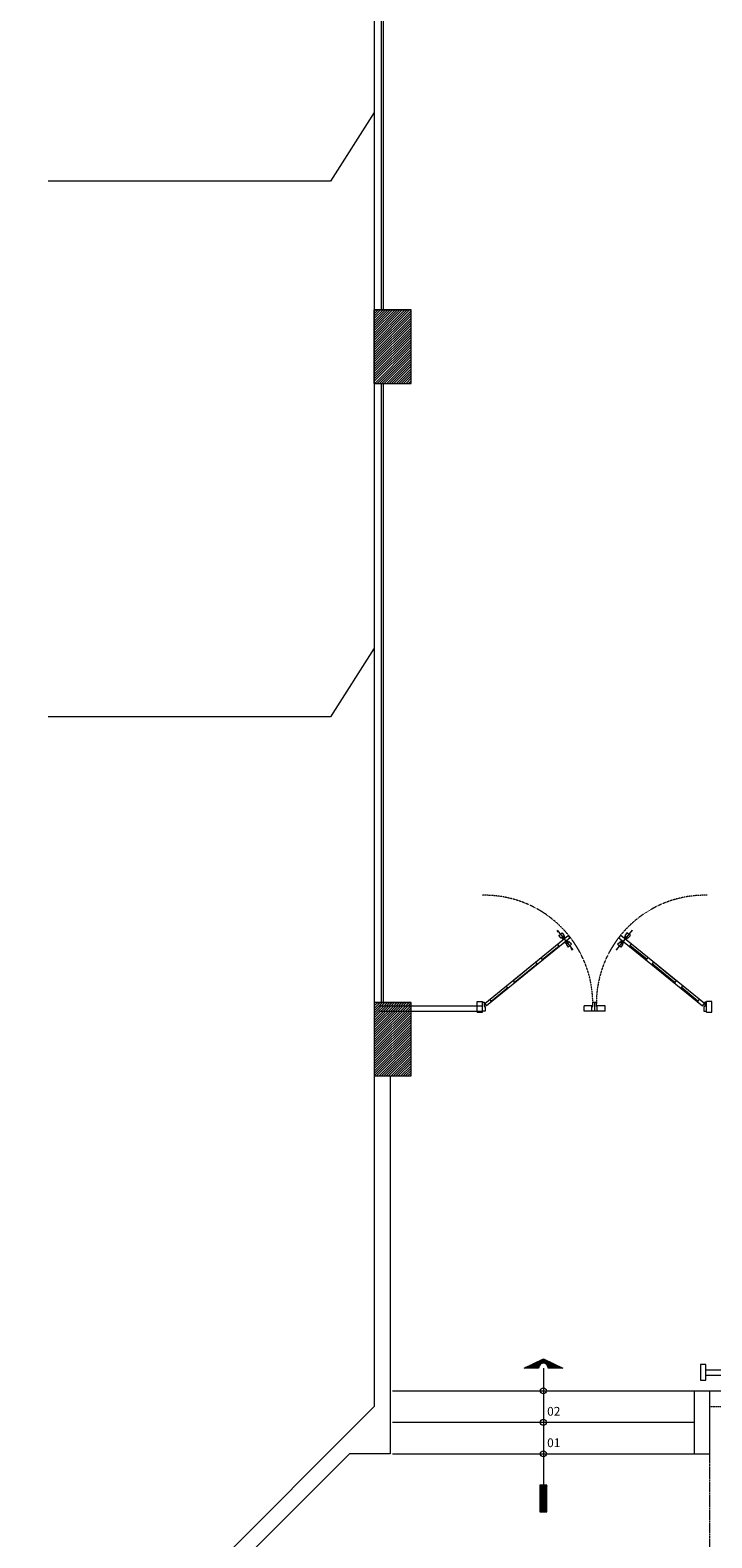
# Model space of a CAD drawing. Units: inches. Extents: x -6244 to 36230, y -5572 to 4132.
# Drawn here: x -5314 to -4664, y 785 to 2222 of the extents above; entities that cross this region are included whole.
import ezdxf
from ezdxf.enums import TextEntityAlignment as Align

# ---------------------------------------------------------------- set-up
doc = ezdxf.new("R2010")
doc.units = ezdxf.units.IN
doc.header["$MEASUREMENT"] = 0
for name, pattern in [('HIDDEN', [0.375, 0.25, -0.125]), ('NASCOSTA', [0.375, 0.25, -0.125]), ('RAYITAS', [0.375, 0.25, -0.125])]:
    doc.linetypes.add(name, pattern=pattern)
for name, color, linetype, lineweight in [('10', 7, 'Continuous', 9), ('12', 250, 'Continuous', 5), ('6', 7, 'Continuous', 60), ('7', 146, 'RAYITAS', 5), ('8', 16, 'Continuous', 5), ('SEGMENTED 1 300', 253, 'Continuous', 0), ('WALL 1 300', 250, 'Continuous', 20)]:
    doc.layers.add(name, color=color, linetype=linetype, lineweight=lineweight)
doc.layers.add('DOOR WINDOW 1 300', color=7, linetype='Continuous', lineweight=5, true_color=0xcccccc)
doc.layers.add('HATCH U 1 300', color=7, linetype='Continuous', lineweight=0, true_color=0xc4c8cf)
doc.styles.add('MIGUEL', font='arial.ttf')
pattern_1 = [(45, (-110864.7767, -30813.0232), (-1.14904852, 1.14904852), [])]

msp = doc.modelspace()

# ---------------------------------------------------------------- hatches: boundary and pattern name
at = {"layer": 'HATCH U 1 300', "lineweight": 0, "ltscale": 0.75}
h = msp.add_hatch(dxfattribs=at)
h.set_pattern_fill('LINE,_O', color=256, scale=5, angle=135)
h.set_pattern_definition([(225, (-70547.0796, 35878.404), (-0.441941738, 0.441941738), [])])
h.paths.add_polyline_path([(-4825, 955.7), (-4843.4, 947), (-4829.5, 947, -1), (-4820.4, 947), (-4806.6, 947)])
h = msp.add_hatch(dxfattribs=at)
h.set_pattern_fill('LINE,_O', color=256, scale=5, angle=135)
h.set_pattern_definition([(135, (-70287.0796, -34079.6761), (-0.441941738, -0.441941738), [])])
h.paths.add_polyline_path([(-4828.4, 810.1), (-4828.4, 835.3), (-4821.6, 835.3), (-4821.6, 810.1)])
at = {"layer": 'WALL 1 300', "lineweight": 0}
h = msp.add_hatch(dxfattribs=at)
h.set_pattern_fill('LINE', color=256, scale=13, angle=45, style=0)
h.set_pattern_definition(pattern_1)
h.paths.add_polyline_path([(-4986.2, 1955.3), (-4986.2, 1885.3), (-4951.2, 1885.3), (-4951.2, 1955.3)])
h = msp.add_hatch(dxfattribs=at)
h.set_pattern_fill('LINE', color=256, scale=13, angle=45, style=0)
h.set_pattern_definition(pattern_1)
h.paths.add_polyline_path([(-4986.2, 1295.3), (-4986.2, 1225.3), (-4951.2, 1225.3), (-4951.2, 1295.3)])

# ---------------------------------------------------------------- linework, layer by layer
at = {"layer": '10', "lineweight": 0, "ltscale": 0.01}
for p, q in [((-4986.2, 2143.5), (-5028.1, 2078.1)), ((-5028.1, 2078.1), (-5297.3, 2078.1)), ((-4986.2, 1632.9), (-5028.1, 1567.6)), ((-5028.1, 1567.6), (-5297.3, 1567.6))]:
    msp.add_line(p, q, dxfattribs=at)
at = {"layer": '12', "lineweight": 0, "ltscale": 0.01}
for points in [[(-4670.2, 945.3), (-1991.2, 945.3)], [(-4670.2, 940.3), (-1986.2, 940.3)]]:
    msp.add_lwpolyline(points, dxfattribs=at)
at = {"layer": '6', "lineweight": 0}
for p, q in [((-5666.2, 230.3), (-4986.2, 910.3)), ((-5486.2, 389.1), (-5010, 865.3))]:
    msp.add_line(p, q, dxfattribs=at)
at = {"layer": '7', "lineweight": 0}
msp.add_line((-4666.2, 910.3), (1138.8, 910.3), dxfattribs=at)
at = {"layer": '8', "extrusion": (0, 0, -1)}
msp.add_ellipse((-4881.1, 1294.3), major_axis=(-0.151, -0.151), ratio=1, dxfattribs=at)
for start_param, end_param in [(3.926991, 7.068364), (7.068364, 10.210176)]:
    msp.add_ellipse((-4881.1, 1294.3), major_axis=(0.151, 0.151), ratio=1, start_param=start_param, end_param=end_param, dxfattribs=at)
at = {"layer": '8'}
for start_param, end_param in [(3.141593, 9.424778), (3.926991, 7.068364), (0.785179, 3.926991)]:
    msp.add_ellipse((-4671.3, 1294.3), major_axis=(-0.151, 0.151), ratio=1, start_param=start_param, end_param=end_param, dxfattribs=at)
at = {"layer": 'DOOR WINDOW 1 300'}
for p, q in [((-4880.9, 1294.4), (-4801.3, 1359.3)), ((-4799.4, 1357), (-4879.1, 1292)), ((-4812.3, 1364), (-4810.9, 1362.3)), ((-4812, 1364.3), (-4796.8, 1345.6)), ((-4809.6, 1348.7), (-4811.4, 1351)), ((-4810.4, 1359), (-4807.1, 1361.7)), ((-4807.9, 1356.6), (-4810.4, 1359)), ((-4805.3, 1358.8), (-4807.9, 1356.6)), ((-4807.4, 1356.7), (-4805.5, 1358.4)), ((-4806.5, 1355.6), (-4807.4, 1356.7)), ((-4807.1, 1361.7), (-4805.3, 1358.8)), ((-4804.5, 1357.2), (-4806.5, 1355.6)), ((-4805.5, 1358.4), (-4804.5, 1357.2)), ((-4802.1, 1354.2), (-4804.1, 1352.6)), ((-4804.1, 1352.6), (-4803.1, 1351.4)), ((-4800.7, 1353.2), (-4803.3, 1351)), ((-4803.3, 1351), (-4801.5, 1348.1)), ((-4803.1, 1351.4), (-4801.1, 1353.1)), ((-4801.1, 1353.1), (-4802.1, 1354.2)), ((-4801.5, 1348.1), (-4798.2, 1350.8)), ((-4799.4, 1357), (-4801.3, 1359.3)), ((-4798.2, 1350.8), (-4800.7, 1353.2)), ((-4740.4, 1364.3), (-4755.7, 1345.6)), ((-4754.3, 1350.8), (-4751.8, 1353.2)), ((-4751, 1348.1), (-4754.3, 1350.8)), ((-4753.1, 1357), (-4751.2, 1359.3)), ((-4753.1, 1357), (-4673.4, 1292)), ((-4751.8, 1353.2), (-4749.1, 1351)), ((-4751.3, 1353.1), (-4750.4, 1354.2)), ((-4749.3, 1351.4), (-4751.3, 1353.1)), ((-4671.5, 1294.4), (-4751.2, 1359.3)), ((-4749.1, 1351), (-4751, 1348.1)), ((-4750.4, 1354.2), (-4748.4, 1352.6)), ((-4748.4, 1352.6), (-4749.3, 1351.4)), ((-4747, 1358.4), (-4747.9, 1357.2)), ((-4747.9, 1357.2), (-4745.9, 1355.6)), ((-4745.4, 1361.7), (-4747.2, 1358.8)), ((-4747.2, 1358.8), (-4744.5, 1356.6)), ((-4745, 1356.7), (-4747, 1358.4)), ((-4745.9, 1355.6), (-4745, 1356.7)), ((-4742, 1359), (-4745.4, 1361.7)), ((-4744.5, 1356.6), (-4742, 1359)), ((-4742.9, 1348.7), (-4741, 1351)), ((-4740.1, 1364), (-4741.5, 1362.3)), ((-4825.4, 1335.8), (-4827.3, 1338.1)), ((-4825.9, 1336.5), (-4810.1, 1349.3)), ((-4797.1, 1345.3), (-4798.4, 1347)), ((-4755.4, 1345.3), (-4754, 1347)), ((-4726.5, 1336.5), (-4742.3, 1349.3)), ((-4727.1, 1335.8), (-4725.2, 1338.1)), ((-4854.1, 1316.1), (-4832.4, 1333.9)), ((-4852.8, 1314.5), (-4831, 1332.3)), ((-4832.4, 1333.9), (-4830.5, 1331.6)), ((-4720.1, 1333.9), (-4722, 1331.6)), ((-4699.6, 1314.5), (-4721.4, 1332.3)), ((-4698.3, 1316.1), (-4720.1, 1333.9)), ((-4874.8, 1296.6), (-4859, 1309.5)), ((-4858.5, 1308.8), (-4860.4, 1311.1)), ((-4854.2, 1316.2), (-4852.3, 1313.9)), ((-4698.3, 1316.2), (-4700.1, 1313.9)), ((-4694, 1308.8), (-4692.1, 1311.1)), ((-4677.6, 1296.6), (-4693.4, 1309.5)), ((-4888.1, 1286.2), (-4888.1, 1296.2)), ((-4888.1, 1296.2), (-4883.1, 1296.2)), ((-4883.1, 1286.2), (-4883.1, 1296.2)), ((-4883.1, 1287.1), (-4883.1, 1295.6)), ((-4883.1, 1295.6), (-4881.4, 1295.6)), ((-4881.4, 1295.6), (-4881.4, 1291.4)), ((-4879, 1292), (-4880.9, 1294.3)), ((-4874.3, 1295.9), (-4876.2, 1298.2)), ((-4777.9, 1291.4), (-4777.9, 1295.6)), ((-4777.9, 1295.6), (-4774.5, 1295.6)), ((-4776.2, 1295.6), (-4776.2, 1287.1)), ((-4774.5, 1291.4), (-4774.5, 1295.6)), ((-4678.2, 1295.9), (-4676.3, 1298.2)), ((-4673.4, 1292), (-4671.5, 1294.3)), ((-4671.1, 1295.6), (-4671.1, 1291.4)), ((-4669.4, 1295.6), (-4671.1, 1295.6)), ((-4669.4, 1286.2), (-4669.4, 1296.2)), ((-4664.4, 1296.2), (-4669.4, 1296.2)), ((-4669.4, 1287.1), (-4669.4, 1295.6)), ((-4664.4, 1286.2), (-4664.4, 1296.2)), ((-4888.1, 1286.2), (-4883.1, 1286.2)), ((-4880.5, 1287.1), (-4883.1, 1287.1)), ((-4881.4, 1291.4), (-4880.5, 1291.4)), ((-4880.5, 1291.4), (-4880.5, 1287.1)), ((-4777.9, 1292.1), (-4786.2, 1292.1)), ((-4786.2, 1287.1), (-4786.2, 1292.1)), ((-4766.2, 1287.1), (-4786.2, 1287.1)), ((-4778.8, 1287.1), (-4778.8, 1291.4)), ((-4778.8, 1291.4), (-4777.9, 1291.4)), ((-4766.2, 1292.1), (-4774.6, 1292.1)), ((-4773.7, 1291.4), (-4774.5, 1291.4)), ((-4773.7, 1287.1), (-4773.7, 1291.4)), ((-4766.2, 1287.1), (-4766.2, 1292.1)), ((-4671.1, 1291.4), (-4671.9, 1291.4)), ((-4671.9, 1291.4), (-4671.9, 1287.1)), ((-4671.9, 1287.1), (-4669.4, 1287.1)), ((-4669.4, 1286.2), (-4664.4, 1286.2))]:
    msp.add_line(p, q, dxfattribs=at)
at = {"layer": 'DOOR WINDOW 1 300', "lineweight": 0, "ltscale": 0.01}
for points in [[(-4986.2, 2255.3), (-4986.2, 1955.3)], [(-4979.7, 2255.3), (-4979.7, 1955.3)], [(-4977.7, 2255.3), (-4977.7, 1955.3)], [(-4986.2, 1885.3), (-4986.2, 1295.3)], [(-4979.7, 1885.3), (-4979.7, 1295.3)], [(-4977.7, 1885.3), (-4977.7, 1295.3)]]:
    msp.add_lwpolyline(points, dxfattribs=at)
at = {"layer": 'DOOR WINDOW 1 300', "lineweight": 0}
msp.add_lwpolyline([(-4675.2, 950.3), (-4675.2, 935.3), (-4670.2, 935.3), (-4670.2, 950.3), (-4675.2, 950.3)], dxfattribs=at)
at = {"layer": 'DOOR WINDOW 1 300', "linetype": 'HIDDEN'}
for centre, start, end in [((-4881.1, 1294.3), 0, 91.3465), ((-4671.3, 1294.3), 88.6535, 180)]:
    msp.add_arc(centre, 103.2, start, end, dxfattribs=at)
at = {"layer": 'HATCH U 1 300', "lineweight": 0, "ltscale": 0.01}
msp.add_line((-4681.2, 925.3), (-1971.2, 925.3), dxfattribs=at)
at = {"layer": 'HATCH U 1 300', "lineweight": 0}
for points in [[(-4981.2, 1292.1), (-4883.1, 1292.1)], [(-4981.2, 1287.1), (-4883.1, 1287.1)]]:
    msp.add_lwpolyline(points, dxfattribs=at)
at = {"layer": 'HATCH U 1 300', "lineweight": 0, "ltscale": 0.1}
msp.add_lwpolyline([(-4806.6, 947), (-4820.4, 947, 1), (-4829.5, 947), (-4843.4, 947), (-4825, 955.7)], format="xyb", close=True, dxfattribs=at)
at = {"layer": 'HATCH U 1 300', "lineweight": 0, "ltscale": 0.75}
for points in [[(-4825, 947), (-4825, 835.3)], [(-4968.7, 925.3), (-4681.2, 925.3)], [(-4968.7, 895.3), (-4681.2, 895.3)], [(-4968.7, 865.3), (-4681.2, 865.3)]]:
    msp.add_lwpolyline(points, dxfattribs=at)
at = {"layer": 'HATCH U 1 300', "lineweight": 0, "ltscale": 0.01}
msp.add_lwpolyline([(-4681.2, 925.3), (-4681.2, 865.3), (-4666.2, 865.3), (-4666.2, 925.3)], dxfattribs=at)
at = {"layer": 'HATCH U 1 300', "lineweight": 0, "ltscale": 0.1}
msp.add_lwpolyline([(-4828.4, 810.1), (-4821.6, 810.1), (-4821.6, 835.3), (-4828.4, 835.3)], close=True, dxfattribs=at)
for centre in [(-4825, 925.3), (-4825, 895.3), (-4825, 865.3)]:
    msp.add_circle(centre, 2.82, dxfattribs=at)
at = {"layer": 'SEGMENTED 1 300', "linetype": 'NASCOSTA', "lineweight": 9, "ltscale": 3}
msp.add_line((-4666.2, -2479.7), (-4666.2, 910.3), dxfattribs=at)
at = {"layer": 'WALL 1 300', "lineweight": 0, "ltscale": 0.005}
for points in [[(-4986.2, 1955.3), (-4986.2, 1885.3), (-4951.2, 1885.3), (-4951.2, 1955.3), (-4986.2, 1955.3)], [(-4986.2, 1295.3), (-4986.2, 1225.3), (-4951.2, 1225.3), (-4951.2, 1295.3), (-4986.2, 1295.3)]]:
    msp.add_lwpolyline(points, dxfattribs=at)
at = {"layer": 'WALL 1 300', "lineweight": 0}
for points in [[(-4986.2, 1885.3), (-4951.2, 1885.3), (-4951.2, 1955.3)], [(-4986.2, 1885.3), (-4986.2, 1955.3)], [(-4986.2, 1295.3), (-4951.2, 1295.3)], [(-4986.2, 1295.3), (-4986.2, 910.3)], [(-4971.2, 1225.3), (-4971.2, 865.3)], [(-4971.2, 865.3), (-5010, 865.3)]]:
    msp.add_lwpolyline(points, dxfattribs=at)
at = {"layer": 'WALL 1 300', "lineweight": 0, "ltscale": 0.01}
for points in [[(-4986.2, 1955.3), (-4951.2, 1955.3)], [(-4971.2, 1225.3), (-4951.2, 1225.3), (-4951.2, 1295.3)]]:
    msp.add_lwpolyline(points, dxfattribs=at)

# ---------------------------------------------------------------- texts
at = {"layer": 'HATCH U 1 300', "lineweight": 0, "style": 'MIGUEL'}
for s, p in [('02', (-4815.1, 901.6)), ('01', (-4815.1, 871.6))]:
    msp.add_text(s, height=8.34, dxfattribs=at).set_placement(p, align=Align.CENTER)

doc.saveas('drawing.dxf')
